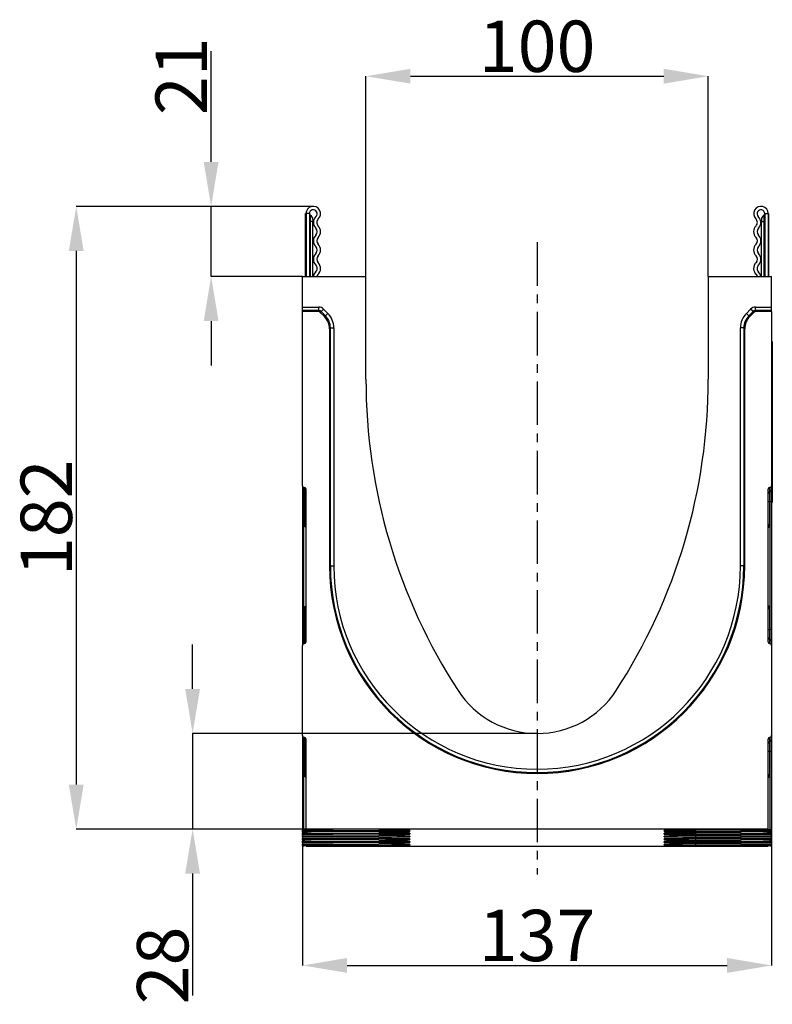
# Model space of a CAD drawing. Units: millimetres. Extents: x 3115 to 5386, y 3411 to 4394.
# Drawn here: x 4980 to 5199, y 4107 to 4394 of the extents above; entities that cross this region are included whole.
import ezdxf

# ---------------------------------------------------------------- set-up
doc = ezdxf.new("R2010")
doc.units = ezdxf.units.MM
doc.linetypes.add('CENTERX2', pattern=[20.32, 12.7, -2.54, 2.54, -2.54])
doc.layers.add('3006478', color=7, linetype='Continuous')
doc.layers.add('CENTERLINES', color=1, linetype='CENTERX2', true_color=0xff0000)
doc.layers.add('DIMENSION', color=3, linetype='Continuous', true_color=0x00ff00)
doc.styles.add('SLDTEXTSTYLE0', font='TXT', dxfattribs={"width": 0.605})
doc.dimstyles.new('SLDDIMSTYLE1', dxfattribs={"dimtxt": 5, "dimasz": 5, "dimexe": 0, "dimexo": 0.0625, "dimgap": 1.25, "dimtad": 1, "dimdec": 0, "dimrnd": 1e-09, "dimzin": 12, "dimdsep": 46, "dimtxsty": 'SLDTEXTSTYLE0', "dimsah": 1, "dimcen": 0.09, "dimadec": 0, "dimazin": 3, "dimtfac": 1, "dimtdec": 0, "dimtmove": 0, "dimatfit": 0, "dimfxl": 1, "dimfrac": 2, "dimtolj": 1, "dimtzin": 12, "dimarcsym": 0})

# ---------------------------------------------------------------- blocks, each defined once
blk = doc.blocks.new('*D206')
at = {"layer": 'Defpoints', "color": 0, "transparency": 16777216}
for p in [(5035.56, 4339.63), (5065.4, 4339.63), (5062.27, 4319.13)]:
    blk.add_point(p, dxfattribs=at)
at = {"layer": 'DIMENSION', "color": 0, "lineweight": -2, "transparency": 16777216}
for p, q in [((5035.56, 4352.63), (5035.56, 4384.96)), ((5065.33, 4339.63), (5035.56, 4339.63)), ((5035.56, 4319.13), (5035.56, 4339.63)), ((5062.21, 4319.13), (5035.56, 4319.13)), ((5035.56, 4306.13), (5035.56, 4293.13))]:
    blk.add_line(p, q, dxfattribs=at)
at = {"layer": 'DIMENSION', "color": 0, "transparency": 16777216}
for points in [[(5033.39, 4352.63), (5037.72, 4352.63), (5035.56, 4339.63)], [(5033.39, 4306.13), (5037.72, 4306.13), (5035.56, 4319.13)]]:
    blk.add_solid(points, dxfattribs=at)
at = {"layer": 'DIMENSION', "color": 0, "transparency": 16777216, "insert": (5019.31, 4377.66), "char_height": 15, "attachment_point": 2, "rotation": 90, "style": 'SLDTEXTSTYLE0'}
blk.add_mtext('\\A1;21', dxfattribs=at)
blk = doc.blocks.new('*D207')
at = {"layer": 'Defpoints', "color": 0, "transparency": 16777216}
for p in [(5180.77, 4377.66), (5080.77, 4319.13), (5180.77, 4319.13)]:
    blk.add_point(p, dxfattribs=at)
at = {"layer": 'DIMENSION', "color": 0, "lineweight": -2, "transparency": 16777216}
for p, q in [((5080.77, 4319.19), (5080.77, 4377.66)), ((5093.77, 4377.66), (5167.77, 4377.66)), ((5180.77, 4319.19), (5180.77, 4377.66))]:
    blk.add_line(p, q, dxfattribs=at)
at = {"layer": 'DIMENSION', "color": 0, "transparency": 16777216}
for points in [[(5093.77, 4379.82), (5093.77, 4375.49), (5080.77, 4377.66)], [(5167.77, 4379.82), (5167.77, 4375.49), (5180.77, 4377.66)]]:
    blk.add_solid(points, dxfattribs=at)
at = {"layer": 'DIMENSION', "color": 0, "transparency": 16777216, "insert": (5130.77, 4393.91), "char_height": 15, "attachment_point": 2, "style": 'SLDTEXTSTYLE0'}
blk.add_mtext('\\A1;100', dxfattribs=at)
blk = doc.blocks.new('*D208')
at = {"layer": 'Defpoints', "color": 0, "transparency": 16777216}
for p in [(5062.27, 4161.03), (5199.27, 4161.03), (5199.27, 4117.86)]:
    blk.add_point(p, dxfattribs=at)
at = {"layer": 'DIMENSION', "color": 0, "lineweight": -2, "transparency": 16777216}
for p, q in [((5062.27, 4160.97), (5062.27, 4117.86)), ((5199.27, 4160.97), (5199.27, 4117.86)), ((5075.27, 4117.86), (5186.27, 4117.86))]:
    blk.add_line(p, q, dxfattribs=at)
at = {"layer": 'DIMENSION', "color": 0, "transparency": 16777216}
for points in [[(5075.27, 4120.03), (5075.27, 4115.69), (5062.27, 4117.86)], [(5186.27, 4120.03), (5186.27, 4115.69), (5199.27, 4117.86)]]:
    blk.add_solid(points, dxfattribs=at)
at = {"layer": 'DIMENSION', "color": 0, "transparency": 16777216, "insert": (5130.77, 4134.11), "char_height": 15, "attachment_point": 2, "style": 'SLDTEXTSTYLE0'}
blk.add_mtext('\\A1;137', dxfattribs=at)
blk = doc.blocks.new('*D209')
at = {"layer": 'Defpoints', "color": 0, "transparency": 16777216}
for p in [(5130.77, 4185.63), (5030.15, 4157.69), (5063.27, 4157.69)]:
    blk.add_point(p, dxfattribs=at)
at = {"layer": 'DIMENSION', "color": 0, "lineweight": -2, "transparency": 16777216}
for p, q in [((5030.15, 4198.63), (5030.15, 4211.63)), ((5130.71, 4185.63), (5030.15, 4185.63)), ((5030.15, 4185.63), (5030.15, 4157.69)), ((5063.21, 4157.69), (5030.15, 4157.69)), ((5030.15, 4144.69), (5030.15, 4109.05))]:
    blk.add_line(p, q, dxfattribs=at)
at = {"layer": 'DIMENSION', "color": 0, "transparency": 16777216}
for points in [[(5027.98, 4198.63), (5032.31, 4198.63), (5030.15, 4185.63)], [(5027.98, 4144.69), (5032.31, 4144.69), (5030.15, 4157.69)]]:
    blk.add_solid(points, dxfattribs=at)
at = {"layer": 'DIMENSION', "color": 0, "transparency": 16777216, "insert": (5013.9, 4117.86), "char_height": 15, "attachment_point": 2, "rotation": 90, "style": 'SLDTEXTSTYLE0'}
blk.add_mtext('\\A1;28', dxfattribs=at)
blk = doc.blocks.new('*D210')
at = {"layer": 'Defpoints', "color": 0, "transparency": 16777216}
for p in [(5065.4, 4339.63), (4996.16, 4157.69), (5063.27, 4157.69)]:
    blk.add_point(p, dxfattribs=at)
at = {"layer": 'DIMENSION', "color": 0, "lineweight": -2, "transparency": 16777216}
for p, q in [((5065.33, 4339.63), (4996.16, 4339.63)), ((4996.16, 4326.63), (4996.16, 4170.69)), ((5063.21, 4157.69), (4996.16, 4157.69))]:
    blk.add_line(p, q, dxfattribs=at)
at = {"layer": 'DIMENSION', "color": 0, "transparency": 16777216}
for points in [[(4993.99, 4326.63), (4998.32, 4326.63), (4996.16, 4339.63)], [(4993.99, 4170.69), (4998.32, 4170.69), (4996.16, 4157.69)]]:
    blk.add_solid(points, dxfattribs=at)
at = {"layer": 'DIMENSION', "color": 0, "transparency": 16777216, "insert": (4979.91, 4248.66), "char_height": 15, "attachment_point": 2, "rotation": 90, "style": 'SLDTEXTSTYLE0'}
blk.add_mtext('\\A1;182', dxfattribs=at)
blk = doc.blocks.new('1257626_002_Left_Side_view')
for p, q in [((0.4, 166.36), (0.4, 184.74)), ((1.5, 184.74), (0.5, 184.74)), ((0.5, 184.74), (0.5, 166.36)), ((1.5, 184.74), (1.5, 166.36)), ((1.75, 184.29), (1.75, 182.49)), ((134.25, 184.29), (134.25, 182.49)), ((134.5, 184.74), (135.5, 184.74)), ((134.5, 184.74), (134.5, 166.36)), ((135.5, 184.74), (135.5, 166.36)), ((135.6, 184.74), (135.6, 166.36)), ((1.75, 182.49), (1.5, 182.49)), ((1.75, 182.49), (1.75, 166.36)), ((2.5, 182.49), (1.75, 182.49)), ((2.5, 182.99), (2.5, 182.49)), ((2.5, 166.36), (2.5, 182.49)), ((133.5, 182.99), (133.5, 182.49)), ((133.5, 166.36), (133.5, 182.49)), ((133.5, 182.49), (134.25, 182.49)), ((134.25, 182.49), (134.25, 166.36)), ((134.25, 182.49), (134.5, 182.49)), ((-0.5, 166.36), (18, 166.36)), ((-0.5, 157.44), (-0.5, 166.36)), ((18, 136.36), (18, 166.36)), ((118, 166.36), (118, 136.36)), ((118, 166.36), (136.5, 166.36)), ((136.5, 157.44), (136.5, 166.36)), ((-0.5, 156.44), (-0.5, 157.44)), ((-0.5, 157.44), (4.21, 157.44)), ((-0.5, 156.18), (-0.5, 156.44)), ((4.21, 156.44), (-0.5, 156.44)), ((-0.5, 105.23), (-0.5, 156.18)), ((3.94, 156.18), (-0.5, 156.18)), ((3.94, 156.18), (4.21, 156.44)), ((4.21, 156.44), (4.21, 157.44)), ((4.91, 156.15), (4.65, 155.88)), ((5.9, 154.64), (4.65, 155.88)), ((4.91, 156.15), (5.62, 156.85)), ((6.16, 154.9), (4.91, 156.15)), ((5.62, 156.85), (6.87, 155.61)), ((6.16, 154.9), (6.87, 155.61)), ((129.13, 155.61), (130.38, 156.85)), ((129.84, 154.9), (129.13, 155.61)), ((131.08, 156.15), (129.84, 154.9)), ((131.35, 155.88), (130.1, 154.64)), ((131.08, 156.15), (130.38, 156.85)), ((131.35, 155.88), (131.08, 156.15)), ((131.79, 156.44), (131.79, 157.44)), ((131.79, 157.44), (136.5, 157.44)), ((131.79, 156.44), (132.05, 156.18)), ((136.5, 156.44), (131.79, 156.44)), ((136.5, 156.18), (132.05, 156.18)), ((136.5, 156.44), (136.5, 157.44)), ((136.5, 156.18), (136.5, 156.44)), ((136.5, 156.18), (136.5, 105.23)), ((5.9, 154.64), (6.16, 154.9)), ((129.84, 154.9), (130.1, 154.64)), ((7.62, 151.37), (7.36, 151.1)), ((7.36, 151.1), (7.36, 81.81)), ((7.62, 81.81), (7.62, 151.37)), ((7.62, 151.37), (8.62, 151.37)), ((8.62, 151.37), (8.62, 81.81)), ((128.38, 151.37), (127.38, 151.37)), ((127.38, 81.81), (127.38, 151.37)), ((128.64, 151.1), (128.38, 151.37)), ((128.38, 151.37), (128.38, 81.81)), ((128.64, 81.81), (128.64, 151.1)), ((136.5, 147.36), (136.7, 147.36)), ((136.7, 147.36), (136.7, 144.36)), ((136.7, 144.36), (136.5, 144.36)), ((136.7, 144.36), (136.7, 103.36)), ((-0.5, 105.23), (-0.5, 103.98)), ((-0.5, 103.98), (-0.5, 100.57)), ((-0.09, 104.74), (0.09, 104.71)), ((-0.09, 103.49), (-0.09, 104.74)), ((0.09, 104.71), (0.09, 103.46)), ((0.5, 59.62), (0.5, 104.21)), ((135.5, 59.62), (135.5, 104.21)), ((135.91, 104.71), (136.09, 104.74)), ((135.91, 104.71), (135.91, 103.46)), ((136.09, 103.49), (136.09, 104.74)), ((136.5, 105.23), (136.5, 103.98)), ((136.5, 103.98), (136.5, 100.57)), ((0.09, 103.46), (-0.09, 103.49)), ((-0.09, 100.57), (-0.09, 103.49)), ((0.09, 103.46), (0.09, 100.57)), ((135.91, 103.46), (136.09, 103.49)), ((135.91, 103.46), (135.91, 100.57)), ((136.09, 100.57), (136.09, 103.49)), ((136.5, 103.36), (136.7, 103.36)), ((136.7, 103.36), (136.7, 100.36)), ((-0.5, 100.57), (-0.5, 63.26)), ((-0.5, 100.57), (-0.09, 100.57)), ((0.09, 100.57), (-0.09, 100.57)), ((-0.09, 63.26), (-0.09, 100.57)), ((0.09, 100.57), (0.5, 100.57)), ((0.09, 100.57), (0.09, 93.78)), ((135.91, 100.57), (135.5, 100.57)), ((135.91, 100.57), (136.09, 100.57)), ((135.91, 100.57), (135.91, 93.78)), ((136.5, 100.57), (136.09, 100.57)), ((136.09, 63.26), (136.09, 100.57)), ((136.5, 100.57), (136.5, 63.26)), ((136.7, 100.36), (136.5, 100.36)), ((0.09, 93.78), (0.5, 93.78)), ((135.91, 93.78), (135.5, 93.78)), ((7.36, 81.81), (7.62, 81.81)), ((7.62, 81.81), (8.62, 81.81)), ((128.38, 81.81), (127.38, 81.81)), ((128.64, 81.81), (128.38, 81.81)), ((0.5, 69.42), (0.09, 69.42)), ((0.09, 69.42), (0.09, 63.26)), ((135.5, 69.42), (135.91, 69.42)), ((135.91, 69.42), (135.91, 63.26)), ((-0.5, 63.26), (-0.5, 59.85)), ((-0.5, 63.26), (-0.09, 63.26)), ((-0.09, 60.34), (-0.09, 63.26)), ((0.09, 63.26), (-0.09, 63.26)), ((0.09, 63.26), (0.09, 60.37)), ((0.5, 63.26), (0.09, 63.26)), ((135.5, 63.26), (135.91, 63.26)), ((135.91, 63.26), (135.91, 60.37)), ((135.91, 63.26), (136.09, 63.26)), ((136.09, 60.34), (136.09, 63.26)), ((136.5, 63.26), (136.09, 63.26)), ((136.5, 63.26), (136.5, 59.85)), ((-0.5, 59.85), (-0.5, 58.6)), ((-0.5, 32.23), (-0.5, 58.6)), ((0.09, 60.37), (-0.09, 60.34)), ((-0.09, 59.09), (-0.09, 60.34)), ((0.09, 59.12), (-0.09, 59.09)), ((0.09, 60.37), (0.09, 59.12)), ((135.91, 60.37), (135.91, 59.12)), ((135.91, 60.37), (136.09, 60.34)), ((136.09, 59.09), (135.91, 59.12)), ((136.09, 59.09), (136.09, 60.34)), ((136.5, 59.85), (136.5, 58.6)), ((136.5, 58.6), (136.5, 32.23)), ((-0.5, 32.23), (-0.5, 30.98)), ((-0.09, 31.74), (0.09, 31.71)), ((-0.09, 30.49), (-0.09, 31.74)), ((0.09, 31.71), (0.09, 30.46)), ((135.91, 31.71), (136.09, 31.74)), ((135.91, 31.71), (135.91, 30.46)), ((136.09, 30.49), (136.09, 31.74)), ((136.5, 32.23), (136.5, 30.98)), ((-0.5, 30.98), (-0.5, 27.57)), ((0.09, 30.46), (-0.09, 30.49)), ((-0.09, 27.57), (-0.09, 30.49)), ((0.09, 30.46), (0.09, 27.57)), ((0.5, 4.92), (0.5, 31.21)), ((135.5, 4.92), (135.5, 31.21)), ((135.91, 30.46), (136.09, 30.49)), ((135.91, 30.46), (135.91, 27.57)), ((136.09, 27.57), (136.09, 30.49)), ((136.5, 30.98), (136.5, 27.57)), ((-0.5, 27.57), (-0.5, 4.78)), ((-0.5, 27.57), (-0.09, 27.57)), ((0.09, 27.57), (-0.09, 27.57)), ((-0.09, 4.79), (-0.09, 27.57)), ((0.09, 27.57), (0.5, 27.57)), ((0.09, 27.57), (0.09, 20.78)), ((135.91, 27.57), (135.5, 27.57)), ((135.91, 27.57), (136.09, 27.57)), ((135.91, 27.57), (135.91, 20.78)), ((136.5, 27.57), (136.09, 27.57)), ((136.09, 4.79), (136.09, 27.57)), ((136.5, 27.57), (136.5, 4.78)), ((0.09, 20.78), (0.5, 20.78)), ((135.91, 20.78), (135.5, 20.78)), ((-0.5, 4.78), (-0.5, 4.63)), ((-0.5, 4.14), (-0.5, 4.63)), ((-0.5, 4.14), (-0.5, 3.82)), ((-0.5, 3.33), (-0.5, 3.82)), ((-0.5, 3.33), (-0.5, 3.01)), ((-0.5, 2.52), (-0.5, 3.01)), ((-0.09, 4.79), (2.59, 4.79)), ((0.5, 4.92), (0.5, 4.82)), ((135.5, 4.92), (0.5, 4.92)), ((2.59, 4.82), (0.91, 4.82)), ((2.59, 4.82), (2.59, 4.79)), ((3, 4.79), (3, 4.82)), ((8.39, 4.58), (21.76, 4.56)), ((8.39, 4.58), (8.39, 4.2)), ((21.78, 4.22), (8.39, 4.2)), ((8.39, 3.77), (21.76, 3.75)), ((8.39, 3.77), (8.39, 3.39)), ((21.78, 3.41), (8.39, 3.39)), ((8.39, 2.96), (21.76, 2.94)), ((8.39, 2.96), (8.39, 2.58)), ((21.78, 4.22), (21.72, 4.56)), ((21.78, 3.41), (21.72, 3.75)), ((21.78, 2.6), (21.72, 2.94)), ((30.81, 4.51), (30.85, 4.28)), ((30.81, 3.7), (30.85, 3.47)), ((30.81, 2.89), (30.85, 2.66)), ((30.85, 4.28), (30.85, 4.5)), ((30.85, 3.47), (30.85, 3.69)), ((30.85, 2.66), (30.85, 2.88)), ((105.15, 4.28), (105.19, 4.51)), ((105.15, 4.28), (105.15, 4.5)), ((105.15, 3.47), (105.19, 3.7)), ((105.15, 3.47), (105.15, 3.69)), ((105.15, 2.66), (105.19, 2.89)), ((105.15, 2.66), (105.15, 2.88)), ((114.28, 4.56), (114.22, 4.22)), ((114.22, 4.22), (127.61, 4.2)), ((114.28, 3.75), (114.22, 3.41)), ((114.22, 3.41), (127.61, 3.39)), ((114.28, 2.94), (114.22, 2.6)), ((127.61, 4.58), (114.24, 4.56)), ((127.61, 3.77), (114.24, 3.75)), ((127.61, 2.96), (114.24, 2.94)), ((127.61, 4.2), (127.61, 4.58)), ((127.61, 3.39), (127.61, 3.77)), ((127.61, 2.58), (127.61, 2.96)), ((133, 4.82), (133, 4.79)), ((135.09, 4.82), (133.41, 4.82)), ((133.41, 4.82), (133.41, 4.79)), ((133.41, 4.79), (136.09, 4.79)), ((135.5, 4.82), (135.5, 4.92)), ((136.5, 4.63), (136.5, 4.78)), ((136.5, 4.63), (136.5, 4.14)), ((136.5, 3.82), (136.5, 4.14)), ((136.5, 3.82), (136.5, 3.33)), ((136.5, 3.01), (136.5, 3.33)), ((136.5, 3.01), (136.5, 2.52)), ((-0.5, 2.52), (-0.5, 2.2)), ((-0.5, 1.71), (-0.5, 2.2)), ((-0.5, 1.71), (-0.5, 1.39)), ((-0.5, 0.9), (-0.5, 1.39)), ((-0.5, 0.9), (-0.5, 0.58)), ((-0.5, 0.09), (-0.5, 0.58)), ((-0.5, 0.09), (-0.5, 0)), ((21.78, 2.6), (8.39, 2.58)), ((8.39, 2.15), (21.76, 2.13)), ((8.39, 2.15), (8.39, 1.77)), ((21.78, 1.79), (8.39, 1.77)), ((8.39, 1.34), (21.76, 1.32)), ((8.39, 1.34), (8.39, 0.96)), ((21.78, 0.98), (8.39, 0.96)), ((8.39, 0.53), (21.76, 0.51)), ((8.39, 0.53), (8.39, 0.15)), ((21.78, 0.17), (8.39, 0.15)), ((21.78, 1.79), (21.72, 2.13)), ((21.78, 0.98), (21.72, 1.32)), ((21.78, 0.17), (21.72, 0.51)), ((30.81, 2.08), (30.85, 1.85)), ((30.81, 1.27), (30.85, 1.04)), ((30.81, 0.46), (30.85, 0.23)), ((30.85, 1.85), (30.85, 2.07)), ((30.85, 1.04), (30.85, 1.26)), ((30.85, 0.23), (30.85, 0.45)), ((105.15, 1.85), (105.19, 2.08)), ((105.15, 1.85), (105.15, 2.07)), ((105.15, 1.04), (105.19, 1.27)), ((105.15, 1.04), (105.15, 1.26)), ((105.15, 0.23), (105.19, 0.46)), ((105.15, 0.23), (105.15, 0.45)), ((114.22, 2.6), (127.61, 2.58)), ((114.28, 2.13), (114.22, 1.79)), ((114.22, 1.79), (127.61, 1.77)), ((114.28, 1.32), (114.22, 0.98)), ((114.22, 0.98), (127.61, 0.96)), ((114.28, 0.51), (114.22, 0.17)), ((114.22, 0.17), (127.61, 0.15)), ((127.61, 2.15), (114.24, 2.13)), ((127.61, 1.34), (114.24, 1.32)), ((127.61, 0.53), (114.24, 0.51)), ((127.61, 1.77), (127.61, 2.15)), ((127.61, 0.96), (127.61, 1.34)), ((127.61, 0.15), (127.61, 0.53)), ((136.5, 2.2), (136.5, 2.52)), ((136.5, 2.2), (136.5, 1.71)), ((136.5, 1.39), (136.5, 1.71)), ((136.5, 1.39), (136.5, 0.9)), ((136.5, 0.58), (136.5, 0.9)), ((136.5, 0.58), (136.5, 0.09)), ((136.5, 0), (136.5, 0.09)), ((2.59, 0), (-0.09, 0)), ((0.5, -0.04), (0.5, 0)), ((0.5, -0.04), (0.5, -0.08)), ((0.5, -0.08), (135.5, -0.08)), ((0.91, 0), (0.91, -0.04)), ((0.91, -0.04), (2.59, -0.04)), ((2.59, -0.04), (2.59, 0)), ((3, -0.03), (3, -0.01)), ((133, -0.01), (133, -0.03)), ((136.09, 0), (133.41, 0)), ((133.41, -0.04), (133.41, 0)), ((133.41, -0.04), (135.09, -0.04)), ((135.09, 0), (135.09, -0.04)), ((135.5, -0.04), (135.5, 0)), ((135.5, -0.08), (135.5, -0.04))]:
    blk.add_line(p, q)
at = {"flags": 128}
for points in [[(3.29, 167.67), (2.82, 167.02), (2.65, 166.36)], [(3.96, 166.94), (3.73, 166.62), (3.66, 166.36)], [(132.34, 166.36), (132.27, 166.62), (132.04, 166.94)], [(133.35, 166.36), (133.18, 167.02), (132.71, 167.67)]]:
    blk.add_lwpolyline(points, dxfattribs=at)
for centre, radius, start, end in [((2.62, 184.74), 2.13, 313.6044, 180), ((2.62, 184.74), 1.12, 313.6044, 180), ((2, 184.72), 0.5, 180, 240), ((1, 182.99), 1.5, 0, 60), ((133.38, 184.74), 2.12, 0, 226.3956), ((133.38, 184.74), 1.12, 0, 226.3956), ((135, 182.99), 1.5, 120, 180), ((134, 184.72), 0.5, 300, 0), ((5.07, 182.17), 2.42, 133.6044, 224.4801), ((5.07, 182.17), 1.42, 133.6044, 224.4801), ((130.93, 182.17), 1.42, 315.5199, 46.3956), ((130.93, 182.17), 2.42, 315.5199, 46.3956), ((5.07, 176.79), 2.42, 135.5199, 224.4801), ((2.33, 179.48), 1.42, 315.5199, 44.4801), ((2.33, 179.48), 2.42, 315.5199, 44.4801), ((133.67, 179.48), 2.42, 135.5199, 224.4801), ((133.67, 179.48), 1.42, 135.5199, 224.4801), ((130.93, 176.79), 2.42, 315.5199, 44.4801), ((5.07, 176.79), 1.42, 135.5199, 224.4801), ((2.33, 174.1), 2.42, 315.5199, 44.4801), ((133.67, 174.1), 2.42, 135.5199, 224.4801), ((130.93, 176.79), 1.42, 315.5199, 44.4801), ((5.07, 171.41), 2.42, 135.5199, 224.4801), ((2.33, 174.1), 1.42, 315.5199, 44.4801), ((133.67, 174.1), 1.42, 135.5199, 224.4801), ((130.93, 171.41), 2.42, 315.5199, 44.4801), ((5.07, 171.41), 1.42, 135.5199, 224.4801), ((2.33, 168.72), 2.42, 312.4314, 44.4801), ((133.67, 168.72), 2.42, 135.5199, 227.5686), ((130.93, 171.41), 1.42, 315.5199, 44.4801), ((2.33, 168.72), 1.42, 312.4314, 44.4801), ((133.67, 168.72), 1.42, 135.5199, 227.5686), ((185.11, 136.36), 167.11, 180, 212.9831), ((-49.11, 136.36), 167.11, 327.0169, 0), ((0, 103.98), 0.5, 180.0303, 260.0471), ((136, 103.98), 0.5, 279.9529, 359.9697), ((0, 102.97), 0.5, 0.0303, 80.0471), ((136, 102.97), 0.5, 99.9529, 179.9697), ((1.09, 93.78), 1, 180, 234.068), ((134.91, 93.78), 1, 305.932, 0), ((68, 81.81), 60.64, 180, 0), ((68, 81.81), 60.38, 180, 0), ((68, 81.81), 59.38, 180, 0), ((1.09, 69.42), 1, 125.932, 180), ((134.91, 69.42), 1, 0, 54.068), ((0, 60.86), 0.5, 279.9529, 359.9697), ((136, 60.86), 0.5, 180.0303, 260.0471), ((0, 59.85), 0.5, 99.9529, 179.9697), ((136, 59.85), 0.5, 0.0303, 80.0471), ((68, 60.36), 27.5, 212.9831, 327.0169), ((0, 30.98), 0.5, 180.0303, 260.0471), ((0, 29.97), 0.5, 0.0303, 80.0471), ((136, 29.97), 0.5, 99.9529, 179.9697), ((136, 30.98), 0.5, 279.9529, 359.9697), ((1.09, 20.78), 1, 180, 234.068), ((134.91, 20.78), 1, 305.932, 0)]:
    blk.add_arc(centre, radius, start, end)
for centre, major_axis, ratio, start_param, end_param in [((3.94, 155.18), (-0.708, -0.708), 0.999315, 3.141935, 3.926648), ((4.21, 155.44), (-1.42, -1.42), 0.999315, 3.141935, 3.926648), ((4.21, 155.44), (0.709, 0.709), 0.997948, 0.000343, 0.785056), ((2.62, 151.36), (4.25, 4.25), 0.999315, 5.49813, 6.283528), ((133.38, 151.36), (4.25, -4.25), 0.999315, 3.141935, 3.926648), ((131.79, 155.44), (-1.42, 1.42), 0.999315, 5.49813, 6.283528), ((131.79, 155.44), (-0.709, 0.709), 0.997948, 5.49813, 6.283528), ((132.05, 155.18), (-0.708, 0.708), 0.999315, 5.49813, 6.283528), ((2.36, 151.1), (3.54, 3.54), 0.999315, 5.49813, 6.283528), ((2.62, 151.36), (3.54, 3.54), 0.999041, 5.49813, 6.283528), ((133.38, 151.36), (3.54, -3.54), 0.999041, 3.141935, 3.926648), ((133.64, 151.1), (3.54, -3.54), 0.999315, 3.141935, 3.926648), ((0, 105.23), (0, 0.501), 0.99863, 1.570796, 2.96706), ((0, 104.21), (0, -0.501), 0.99863, 1.570796, 2.96706), ((136, 104.21), (0, -0.501), 0.99863, 3.316126, 4.712389), ((136, 105.23), (0, 0.501), 0.99863, 3.316126, 4.712389), ((0, 58.6), (0, 0.501), 0.99863, 0.174533, 1.570796), ((0, 59.62), (0, -0.501), 0.99863, 0.174533, 1.570796), ((136, 59.62), (0, -0.501), 0.99863, 4.712389, 6.108652), ((136, 58.6), (0, 0.501), 0.99863, 4.712389, 6.108652), ((0, 32.23), (0, 0.501), 0.99863, 1.570796, 2.96706), ((0, 31.21), (0, -0.501), 0.99863, 1.570796, 2.96706), ((136, 31.21), (0, -0.501), 0.99863, 3.316126, 4.712389), ((136, 32.23), (0, 0.501), 0.99863, 3.316126, 4.712389), ((0, 4.78), (0.5, 0), 0.005, 1.745329, 3.141593), ((11.5, 4.63), (12, 0), 0.005, 3.141593, 4.45059), ((11.5, 4.14), (12, 0), 0.005, 1.832596, 3.141593), ((11.5, 3.82), (12, 0), 0.005, 3.141593, 4.45059), ((11.5, 3.33), (12, 0), 0.005, 1.832596, 3.141593), ((11.5, 3.01), (12, 0), 0.005, 3.141593, 4.45059), ((1, 4.82), (0.5, 0), 0.005, 3.141593, 4.537856), ((2.5, 4.82), (0.5, 0), 0.005, 0, 1.396263), ((2.5, 4.79), (0.5, 0), 0.005, 4.886922, 6.283185), ((18.66, 4.5), (12.19, 0), 0.00493, 0, 1.313933), ((18.66, 3.69), (12.19, 0), 0.00493, 0, 1.313933), ((18.66, 2.88), (12.19, 0), 0.00493, 0, 1.313933), ((18.66, 4.28), (12.19, 0), 0.004928, 4.970987, 6.283185), ((18.66, 3.47), (12.19, 0), 0.004928, 4.970987, 6.283185), ((117.34, 4.5), (12.19, 0), 0.00493, 1.82766, 3.141592), ((117.34, 4.28), (12.19, 0), 0.004928, 3.141593, 4.453791), ((117.34, 3.69), (12.19, 0), 0.00493, 1.82766, 3.141592), ((117.34, 3.47), (12.19, 0), 0.004928, 3.141593, 4.453791), ((117.34, 2.88), (12.19, 0), 0.00493, 1.82766, 3.141592), ((124.5, 4.63), (12, 0), 0.005, 4.974188, 6.283185), ((124.5, 4.14), (12, 0), 0.005, 0, 1.308997), ((124.5, 3.82), (12, 0), 0.005, 4.974188, 6.283185), ((124.5, 3.33), (12, 0), 0.005, 0, 1.308997), ((124.5, 3.01), (12, 0), 0.005, 4.974188, 6.283185), ((133.5, 4.82), (0.5, 0), 0.005, 1.745329, 3.141593), ((133.5, 4.79), (0.5, 0), 0.005, 3.141593, 4.537856), ((135, 4.82), (0.5, 0), 0.005, 4.886922, 6.283185), ((136, 4.78), (0.5, 0), 0.005, 0, 1.396263), ((11.5, 2.52), (12, 0), 0.005, 1.832596, 3.141593), ((11.5, 2.2), (12, 0), 0.005, 3.141593, 4.45059), ((11.5, 1.71), (12, 0), 0.005, 1.832596, 3.141593), ((11.5, 1.39), (12, 0), 0.005, 3.141593, 4.45059), ((11.5, 0.9), (12, 0), 0.005, 1.832596, 3.141593), ((11.5, 0.58), (12, 0), 0.005, 3.141593, 4.45059), ((11.5, 0.09), (12, 0), 0.005, 1.832596, 3.141593), ((0, 0), (0.5, 0), 0.005, 3.141593, 4.537856), ((18.66, 2.07), (12.19, 0), 0.00493, 0, 1.313933), ((18.66, 1.26), (12.19, 0), 0.00493, 0, 1.313933), ((18.66, 0.45), (12.19, 0), 0.00493, 0, 1.313933), ((18.66, 2.66), (12.19, 0), 0.004928, 4.970987, 6.283185), ((18.66, 1.85), (12.19, 0), 0.004928, 4.970987, 6.283185), ((18.66, 1.04), (12.19, 0), 0.004928, 4.970987, 6.283185), ((18.66, 0.23), (12.19, 0), 0.004928, 4.970987, 6.283185), ((117.34, 2.66), (12.19, 0), 0.004928, 3.141593, 4.453791), ((117.34, 2.07), (12.19, 0), 0.00493, 1.82766, 3.141592), ((117.34, 1.85), (12.19, 0), 0.004928, 3.141593, 4.453791), ((117.34, 1.26), (12.19, 0), 0.00493, 1.82766, 3.141592), ((117.34, 1.04), (12.19, 0), 0.004928, 3.141593, 4.453791), ((117.34, 0.45), (12.19, 0), 0.00493, 1.82766, 3.141592), ((117.34, 0.23), (12.19, 0), 0.004928, 3.141593, 4.453791), ((124.5, 2.52), (12, 0), 0.005, 0, 1.308997), ((124.5, 2.2), (12, 0), 0.005, 4.974188, 6.283185), ((124.5, 1.71), (12, 0), 0.005, 0, 1.308997), ((124.5, 1.39), (12, 0), 0.005, 4.974188, 6.283185), ((124.5, 0.9), (12, 0), 0.005, 0, 1.308997), ((124.5, 0.58), (12, 0), 0.005, 4.974188, 6.283185), ((124.5, 0.09), (12, 0), 0.005, 0, 1.308997), ((1, -0.04), (0.5, 0), 0.005, 1.745329, 3.141593), ((2.5, -0.01), (0.5, 0), 0.005, 0, 1.396263), ((2.5, -0.03), (0.5, 0), 0.005, 4.886922, 6.283185), ((133.5, -0.01), (0.5, 0), 0.005, 1.745329, 3.141593), ((133.5, -0.03), (0.5, 0), 0.005, 3.141593, 4.537856), ((135, -0.04), (0.5, 0), 0.005, 0, 1.396263), ((136, 0), (0.5, 0), 0.005, 4.886922, 6.283185)]:
    blk.add_ellipse(centre, major_axis=major_axis, ratio=ratio, start_param=start_param, end_param=end_param)

msp = doc.modelspace()

# ---------------------------------------------------------------- linework, layer by layer
at = {"layer": 'CENTERLINES'}
msp.add_line((5130.77, 4329.13), (5130.77, 4144.4), dxfattribs=at)

# ---------------------------------------------------------------- block references
at = {"layer": '3006478'}
msp.add_blockref('1257626_002_Left_Side_view', (5062.77, 4152.77), dxfattribs=at)

# ---------------------------------------------------------------- dimensions: what is measured, and where the dimension line sits
at = {"layer": 'DIMENSION'}
for base, p1, p2, picture, middle in [((5180.77, 4377.66), (5080.77, 4319.13), (5180.77, 4319.13), '*D207', (5130.77, 4377.66)), ((5199.27, 4117.86), (5062.27, 4161.03), (5199.27, 4161.03), '*D208', (5130.77, 4117.86))]:
    dim = msp.add_linear_dim(base=base, p1=p1, p2=p2, dimstyle='SLDDIMSTYLE1', override={"dimtxt": 15, "dimasz": 13}, dxfattribs=at)
    dim.commit()
    dim.dimension.update_dxf_attribs({"geometry": picture, "text_midpoint": middle, "dimtype": 160})
for base, p1, p2, picture, middle in [((5035.55715032, 4339.63180279), (5062.27150922, 4319.13180279), (5065.39650922, 4339.63180279), '*D206', (5035.55715032, 4377.65782377)), ((4996.16, 4157.69), (5065.4, 4339.63), (5063.27, 4157.69), '*D210', (4996.16, 4248.66)), ((5030.15, 4157.69), (5130.77, 4185.63), (5063.27, 4157.69), '*D209', (5030.15, 4117.86))]:
    dim = msp.add_linear_dim(base=base, p1=p1, p2=p2, angle=90, dimstyle='SLDDIMSTYLE1', override={"dimtxt": 15, "dimasz": 13}, dxfattribs=at)
    dim.commit()
    dim.dimension.update_dxf_attribs({"geometry": picture, "text_midpoint": middle, "dimtype": 160})

doc.saveas('drawing.dxf')
